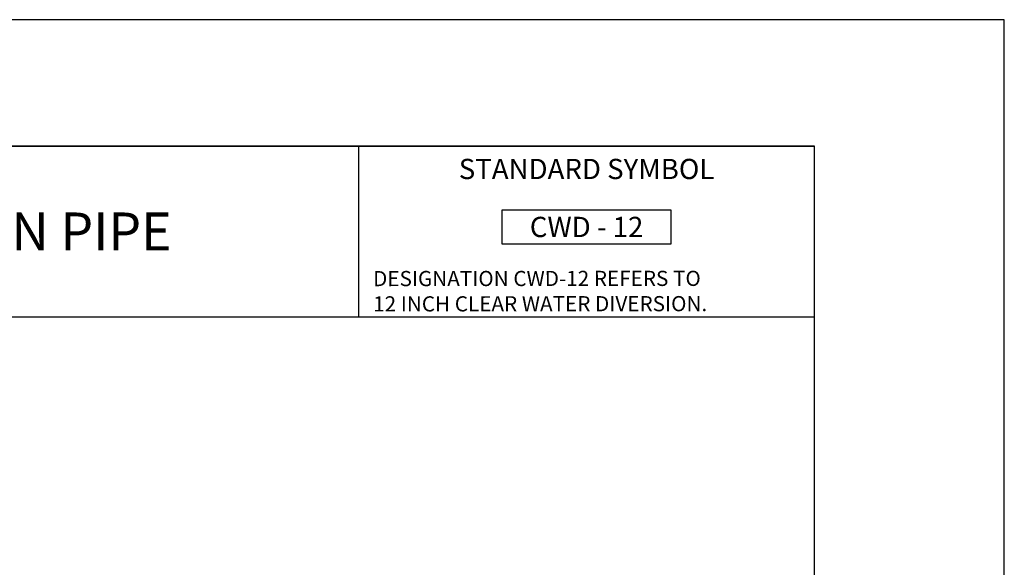
# Model space of a CAD drawing. Units: inches. Extents: x 2147472.2 to 2147480.7, y 2147484.4 to 2147495.4.
# Drawn here: x 2147476.8 to 2147480.7, y 2147493.3 to 2147495.4 of the extents above; entities that cross this region are included whole.
import ezdxf
from ezdxf.enums import TextEntityAlignment as Align

# ---------------------------------------------------------------- set-up
doc = ezdxf.new("R2010")
doc.units = ezdxf.units.IN
doc.header["$MEASUREMENT"] = 0
doc.layers.add('ANNO-NOTE', color=7, linetype='Continuous')
doc.layers.add('BORDER', color=7, linetype='Continuous')
doc.styles.add('Border_Ariel', font='ARIALN.TTF')
doc.styles.add('Border_Romans', font='romans.shx')
doc.styles.add('Leroy_120', font='dgn043.shx', dxfattribs={"oblique": 20, "height": 0.12})
doc.styles.add('Styledgn001', font='dgn001.shx')

msp = doc.modelspace()

# ---------------------------------------------------------------- linework, layer by layer
at = {"layer": 'ANNO-NOTE', "color": 7, "linetype": 'Continuous'}
msp.add_lwpolyline([(2147478.7392, 2147494.5449), (2147478.7392, 2147494.6809), (2147479.4048, 2147494.6809), (2147479.4048, 2147494.5449)], close=True, dxfattribs=at)
at = {"layer": 'BORDER', "color": 0, "linetype": 'Continuous'}
for p, q in [((2147472.972, 2147494.932), (2147479.972, 2147494.932)), ((2147478.172, 2147494.258), (2147478.172, 2147494.932)), ((2147472.972, 2147494.258), (2147479.972, 2147494.258))]:
    msp.add_line(p, q, dxfattribs=at)
at = {"layer": 'BORDER', "color": 1, "linetype": 'Continuous'}
msp.add_lwpolyline([(2147472.222, 2147484.432), (2147480.722, 2147484.432), (2147480.722, 2147495.432), (2147472.222, 2147495.432), (2147472.222, 2147484.432)], close=True, dxfattribs=at)
at = {"layer": 'BORDER', "color": 0, "linetype": 'Continuous'}
msp.add_lwpolyline([(2147472.972, 2147484.932), (2147479.972, 2147484.932), (2147479.972, 2147494.932), (2147472.972, 2147494.932), (2147472.972, 2147484.932)], close=True, dxfattribs=at)

# ---------------------------------------------------------------- texts
at = {"layer": 'ANNO-NOTE', "color": 7, "style": 'Leroy_120'}
msp.add_text('CWD - 12', height=0.08, dxfattribs=at).set_placement((2147479.072, 2147494.6129), align=Align.MIDDLE_CENTER)
at = {"layer": 'ANNO-NOTE', "color": 7, "insert": (2147478.2288, 2147494.351), "char_height": 0.06, "width": 1.577743, "attachment_point": 4, "rotation": 0.043, "style": 'Styledgn001'}
msp.add_mtext('DESIGNATION CWD-12 REFERS TO^J12 INCH CLEAR WATER DIVERSION.', dxfattribs=at)
at = {"layer": 'BORDER', "insert": (2147479.072, 2147494.882), "char_height": 0.08, "width": 1.139848, "attachment_point": 2, "style": 'Border_Romans'}
msp.add_mtext('STANDARD SYMBOL', dxfattribs=at)
at = {"layer": 'BORDER', "color": 7, "insert": (2147473.3117, 2147494.595), "char_height": 0.15, "width": 4.520531, "attachment_point": 4, "style": 'Border_Ariel'}
msp.add_mtext('\\pi-1.35,l1.35,t1.35;{\\T1.25;DETAIL C-6 ^ICLEAR WATER DIVERSION PIPE}', dxfattribs=at)

doc.saveas('drawing.dxf')
